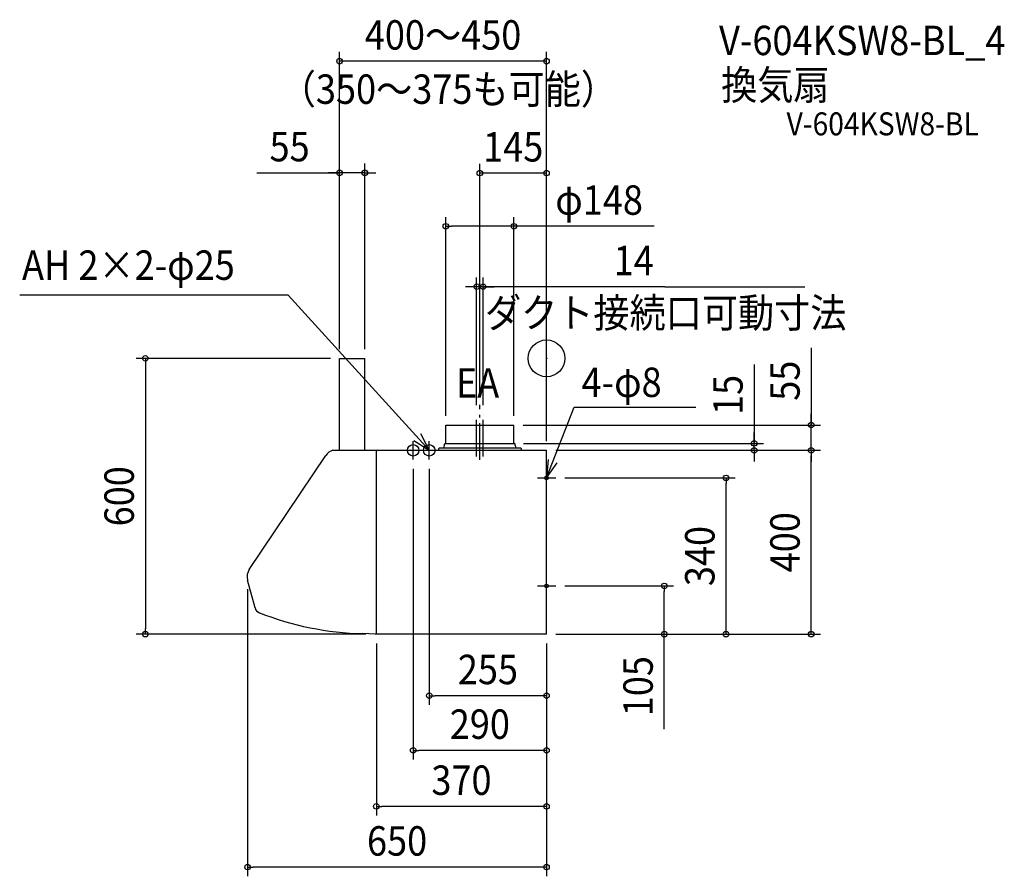
# Model space of a CAD drawing. Extents: x -1145 to 995, y -1127 to 737.
import ezdxf
from ezdxf.enums import TextEntityAlignment as Align

# ---------------------------------------------------------------- set-up
doc = ezdxf.new("R2010")
doc.units = 0
doc.header["$LTSCALE"] = 20
doc.header["$PDMODE"] = 3
doc.header["$PDSIZE"] = -2
doc.linetypes.add('CONTINOUS', pattern=[0])
doc.linetypes.add('DASHDOT', pattern=[5.5, 4, -0.6, 0.3, -0.6])
for name, color, linetype in [('ARRANGE', 1, 'CONTINUOUS'), ('BASIS', 6, 'DASHDOT'), ('DETAIL', 5, 'CONTINUOUS'), ('ETC', 61, 'CONTINUOUS'), ('FIX', 11, 'CONTINUOUS'), ('NOTE', 4, 'CONTINUOUS'), ('OUTLINE', 3, 'CONTINUOUS'), ('SIZE', 30, 'CONTINUOUS')]:
    doc.layers.add(name, color=color, linetype=linetype)
doc.styles.get("Standard").update_dxf_attribs({"font": 'SIMPLEX.shx', "width": 0.9, "height": 64, "bigfont": 'BIGFONT.shx'})

msp = doc.modelspace()

# ---------------------------------------------------------------- linework, layer by layer
at = {"layer": 'ARRANGE', "color": 1, "linetype": 'CONTINUOUS'}
msp.add_circle((0, 0), 40, dxfattribs=at)
msp.add_point((0, 0), dxfattribs=at)
at = {"layer": 'BASIS', "color": 6, "linetype": 'DASHDOT'}
for p, q in [((-144.999999, -220.650428), (-144.999999, -101.086921)), ((-151.999999, -213.652357), (-151.999999, -121.537254)), ((-137.999999, -213.652357), (-137.999999, -121.537254))]:
    msp.add_line(p, q, dxfattribs=at)
at = {"layer": 'DETAIL', "color": 5, "linetype": 'CONTINOUS'}
for p, q in [((-449.999999, -200), (-449.999999, 0)), ((-449.999999, 0), (-394.999999, 0)), ((-394.999999, -200), (-394.999999, 0)), ((-646.218927, -459.316701), (-480.203777, -211.419669)), ((-464.355125, -200), (0.000001, -200)), ((-369.999999, -600), (-369.999999, -200)), ((0.000001, -600), (0.000001, -200)), ((-633.842687, -542.443875), (-649.999999, -482.143965)), ((0.000001, -600), (-372.954291, -600))]:
    msp.add_line(p, q, dxfattribs=at)
at = {"layer": 'DETAIL', "color": 5, "linetype": 'CONTINUOUS'}
for p, q in [((-218.99959, -145), (-70.99959, -145)), ((-218.99959, -183.97647), (-218.99959, -145)), ((-70.99959, -183.97647), (-70.99959, -145)), ((-221.99959, -189.4), (-221.99959, -186.647059)), ((-219.875077, -184.968688), (-220.598812, -185.05951)), ((-219.999999, -185), (-69.999999, -185)), ((-70.124104, -184.968688), (-69.400369, -185.05951)), ((-67.99959, -189.4), (-67.99959, -186.647059)), ((-233.99959, -200), (-233.99959, -196)), ((-56.49959, -195), (-232.99959, -195)), ((-55.49959, -196), (-55.49959, -200)), ((-372.954291, -600), (-399.999999, -598.816454))]:
    msp.add_line(p, q, dxfattribs=at)
for centre, radius, start, end in [((-231.99959, -189.4), 10, 325.944202, 0), ((-220.39959, -186.647059), 1.6, 97.152669, 180), ((-219.99959, -183.97647), 1, 277.152669, 0), ((-69.99959, -183.97647), 1, 180, 262.847331), ((-69.59959, -186.647059), 1.6, 0, 82.847331), ((-57.99959, -189.4), 10, 180, 214.055798), ((-232.99959, -196), 1, 90, 180), ((-56.49959, -196), 1, 0, 90)]:
    msp.add_arc(centre, radius, start, end, dxfattribs=at)
at = {"layer": 'DETAIL', "color": 5, "linetype": 'CONTINOUS'}
for centre, radius, start, end in [((-456.938926, -227), 28, 105.358886, 146.190018), ((-622.954076, -474.897032), 28, 146.190018, 195), ((-618.387874, -538.30277), 16, 195, 248.356952), ((-384.554076, 51), 650, 248.356952, 268.638355)]:
    msp.add_arc(centre, radius, start, end, dxfattribs=at)
at = {"layer": 'FIX', "color": 11, "linetype": 'CONTINUOUS'}
for centre, radius in [((-289.999999, -200), 12.5), ((-254.999999, -200), 12.5), ((0.000001, -260), 4), ((0.000001, -495), 4)]:
    msp.add_circle(centre, radius, dxfattribs=at)
at = {"layer": 'NOTE', "color": 4, "linetype": 'CONTINUOUS'}
for p, q in [((-561.410203, 137.505693), (-1145.483451, 137.505693)), ((-561.410203, 137.505693), (-254.999999, -200)), ((0.000001, -260), (59.866496, -105.969049)), ((59.866496, -105.969049), (324.318499, -105.969049)), ((-254.999999, -200), (-273.336747, -164.450545)), ((-289.999999, -220), (-289.999999, -180)), ((-288.654816, -178.381643), (-254.999999, -200)), ((-254.999999, -220), (-254.999999, -180)), ((-309.999999, -200), (-234.999999, -200)), ((3.703759, -220.171842), (0.000001, -260)), ((0.000001, -260), (23.121629, -227.359683)), ((0.000001, -280), (0.000001, -240)), ((-19.999999, -260), (20.000001, -260)), ((0.000001, -515), (0.000001, -475)), ((-19.999999, -495), (20.000001, -495))]:
    msp.add_line(p, q, dxfattribs=at)
at = {"layer": 'OUTLINE', "color": 3, "linetype": 'CONTINOUS'}
for p, q in [((-449.999999, -200), (-449.999999, 0)), ((-449.999999, 0), (-394.999999, 0)), ((-394.999999, -200), (-394.999999, 0)), ((-646.218927, -459.316701), (-480.203777, -211.419669)), ((-464.355125, -200), (-449.999999, -200)), ((-394.999999, -200), (-233.99959, -200)), ((-55.49959, -200), (0.000001, -200)), ((0.000001, -600), (0.000001, -200)), ((-633.842687, -542.443875), (-649.999999, -482.143965)), ((0.000001, -600), (-372.954291, -600))]:
    msp.add_line(p, q, dxfattribs=at)
at = {"layer": 'OUTLINE', "color": 3, "linetype": 'CONTINUOUS'}
for p, q in [((-218.99959, -145), (-70.99959, -145)), ((-218.99959, -183.97647), (-218.99959, -145)), ((-70.99959, -183.97647), (-70.99959, -145)), ((-221.99959, -189.4), (-221.99959, -186.647059)), ((-219.875077, -184.968688), (-220.598812, -185.05951)), ((-70.124104, -184.968688), (-69.400369, -185.05951)), ((-67.99959, -189.4), (-67.99959, -186.647059)), ((-233.99959, -200), (-233.99959, -196)), ((-223.714664, -195), (-232.99959, -195)), ((-56.49959, -195), (-66.284516, -195)), ((-55.49959, -196), (-55.49959, -200)), ((-372.954291, -600), (-399.999999, -598.816454))]:
    msp.add_line(p, q, dxfattribs=at)
for centre, radius, start, end in [((-231.99959, -189.4), 10, 325.944202, 0), ((-220.39959, -186.647059), 1.6, 97.152669, 180), ((-219.99959, -183.97647), 1, 277.152669, 0), ((-69.99959, -183.97647), 1, 180, 262.847331), ((-69.59959, -186.647059), 1.6, 0, 82.847331), ((-57.99959, -189.4), 10, 180, 214.055798), ((-232.99959, -196), 1, 90, 180), ((-56.49959, -196), 1, 0, 90)]:
    msp.add_arc(centre, radius, start, end, dxfattribs=at)
at = {"layer": 'OUTLINE', "color": 3, "linetype": 'CONTINOUS'}
for centre, radius, start, end in [((-456.938926, -227), 28, 105.358886, 146.190018), ((-622.954076, -474.897032), 28, 146.190018, 195), ((-618.387874, -538.30277), 16, 195, 248.356952), ((-384.554076, 51), 650, 248.356952, 268.638355)]:
    msp.add_arc(centre, radius, start, end, dxfattribs=at)
at = {"layer": 'SIZE', "color": 30, "linetype": 'CONTINUOUS'}
for p, q in [((-449.999999, 20), (-449.999999, 666.473519)), ((0.000001, -180), (0.000001, 666.473519)), ((0.000001, 646.473519), (-449.999999, 646.473519)), ((-394.999999, 20), (-394.999999, 423.512395)), ((-144.999999, -81.086921), (-144.999999, 423.022783)), ((-630.258358, 403.512395), (-449.999999, 403.512395)), ((-461.999999, 403.512395), (-473.999999, 403.512395)), ((-449.999999, 403.512395), (-461.999999, 403.512395)), ((-394.999999, 403.512395), (-449.999999, 403.512395)), ((-394.999999, 403.512395), (-449.999999, 403.512395)), ((-394.999999, 403.512395), (-382.999999, 403.512395)), ((-382.999999, 403.512395), (-370.999999, 403.512395)), ((0.000001, 403.022783), (-144.999999, 403.022783)), ((-218.99959, -125), (-218.99959, 307.301023)), ((-70.99959, -125), (-70.99959, 307.301023)), ((-218.99959, 287.301023), (-206.99959, 287.301023)), ((-82.99959, 287.301023), (-206.99959, 287.301023)), ((-70.99959, 287.301023), (-82.99959, 287.301023)), ((233.879931, 287.301023), (-70.99959, 287.301023)), ((-151.999999, -101.537254), (-151.999999, 175.87384)), ((-137.999999, -101.537254), (-137.999999, 175.87384)), ((-163.999999, 155.87384), (-175.999999, 155.87384)), ((-151.999999, 155.87384), (-163.999999, 155.87384)), ((-137.999999, 155.87384), (-151.999999, 155.87384)), ((-137.999999, 155.87384), (-151.999999, 155.87384)), ((257.065371, 155.87384), (-137.999999, 155.87384)), ((-137.999999, 155.87384), (-125.999999, 155.87384)), ((-125.999999, 155.87384), (-113.999999, 155.87384)), ((257.065371, 155.87384), (561.192583, 155.87384)), ((575.352451, 23.049504), (575.352451, -145)), ((-469.999999, 0), (-892.305905, 0)), ((-872.305905, 0), (-872.305905, -12)), ((-872.305905, -12), (-872.305905, -588)), ((451.40995, -13.435097), (451.40995, -185)), ((575.352451, -133), (575.352451, -121)), ((-50.99959, -145), (595.352451, -145)), ((575.352451, -145), (575.352451, -133)), ((575.352451, -200), (575.352451, -145)), ((575.352451, -200), (575.352451, -145)), ((451.40995, -173), (451.40995, -161)), ((-49.999999, -185), (471.40995, -185)), ((451.40995, -185), (451.40995, -173)), ((451.40995, -200), (451.40995, -185)), ((451.40995, -200), (451.40995, -185)), ((20.000001, -200), (595.352451, -200)), ((451.40995, -200), (451.40995, -212)), ((451.40995, -212), (451.40995, -224)), ((575.352451, -200), (575.352451, -212)), ((575.352451, -200), (575.352451, -212)), ((575.352451, -588), (575.352451, -212)), ((575.352451, -212), (575.352451, -224)), ((-289.999999, -240), (-289.999999, -872.600216)), ((-254.999999, -240), (-254.999999, -753.725005)), ((40.000001, -260), (410.187325, -260)), ((390.187325, -260), (390.187325, -272)), ((390.187325, -588), (390.187325, -272)), ((-649.999999, -502.143965), (-649.999999, -1126.600679)), ((40.000001, -495), (275.943926, -495)), ((255.943926, -495), (255.943926, -507)), ((255.943926, -588), (255.943926, -507)), ((-872.305905, -600), (-872.305905, -588)), ((255.943926, -600), (255.943926, -588)), ((390.187325, -600), (390.187325, -588)), ((575.352451, -600), (575.352451, -588)), ((-392.954291, -600), (-892.305905, -600)), ((-369.999999, -620), (-369.999999, -994.512684)), ((0.000001, -620), (0.000001, -1126.600679)), ((20.000001, -600), (595.352451, -600)), ((255.943926, -806.560238), (255.943926, -600)), ((-254.999999, -733.725005), (-242.999999, -733.725005)), ((-11.999999, -733.725005), (-242.999999, -733.725005)), ((0.000001, -733.725005), (-11.999999, -733.725005)), ((-289.999999, -852.600216), (-277.999999, -852.600216)), ((-11.999999, -852.600216), (-277.999999, -852.600216)), ((0.000001, -852.600216), (-11.999999, -852.600216)), ((-369.999999, -974.512684), (-357.999999, -974.512684)), ((-11.999999, -974.512684), (-357.999999, -974.512684)), ((0.000001, -974.512684), (-11.999999, -974.512684)), ((-649.999999, -1106.600679), (-637.999999, -1106.600679)), ((-11.999999, -1106.600679), (-637.999999, -1106.600679)), ((0.000001, -1106.600679), (-11.999999, -1106.600679))]:
    msp.add_line(p, q, dxfattribs=at)
for centre in [(-449.999999, 646.473519), (0.000001, 646.473519), (-449.999999, 403.512395), (-394.999999, 403.512395), (-144.999999, 403.022783), (0.000001, 403.022783), (-218.99959, 287.301023), (-70.99959, 287.301023), (-151.999999, 155.87384), (-137.999999, 155.87384), (-872.305905, 0), (575.352451, -145), (451.40995, -185), (451.40995, -200), (575.352451, -200), (575.352451, -200), (390.187325, -260), (255.943926, -495), (-872.305905, -600), (255.943926, -600), (390.187325, -600), (575.352451, -600), (-254.999999, -733.725005), (0.000001, -733.725005), (-289.999999, -852.600216), (0.000001, -852.600216), (-369.999999, -974.512684), (0.000001, -974.512684), (-649.999999, -1106.600679), (0.000001, -1106.600679)]:
    msp.add_circle(centre, 6, dxfattribs=at)

# ---------------------------------------------------------------- texts
at = {"layer": 'ETC', "color": 61, "linetype": 'CONTINUOUS', "width": 0.9}
for s, height, p in [('V-604KSW8-BL_4', 64, (375.083925, 659.542616)), ('換気扇', 64, (379.628632, 562.695248)), ('V-604KSW8-BL', 50, (521.808156, 484.992929))]:
    msp.add_text(s, height=height, dxfattribs=at).set_placement(p)
at = {"layer": 'NOTE', "color": 4, "linetype": 'CONTINUOUS', "width": 0.9}
for s, p in [('AH 2×2-φ25', (-1140.432448, 170.683931)), ('ダクト接続口可動寸法', (-133.849059, 66.96205)), ('4-φ8', (76.038093, -84.050817)), ('EA', (-197.049696, -85.464895))]:
    msp.add_text(s, height=64, dxfattribs=at).set_placement(p)
at = {"layer": 'SIZE', "color": 30, "linetype": 'CONTINUOUS', "width": 0.9}
for s, p in [('400～450', (-224.999999, 671.473519)), ('55', (-558.629787, 428.512395)), ('145', (-72.499999, 428.022783)), ('φ148', (114.25136, 312.301023)), ('14', (189.551085, 180.87384)), ('255', (-127.499999, -708.725005)), ('290', (-144.999999, -827.600216)), ('370', (-184.999999, -949.512684)), ('650', (-324.999999, -1081.600679))]:
    msp.add_text(s, height=64, dxfattribs=at).set_placement(p, align=Align.CENTER)
msp.add_text('（350～375も可能）', height=64, dxfattribs=at).set_placement((-580.042006, 553.535052))
for s, p in [('55', (550.352451, -48.579068)), ('15', (426.40995, -79.577954)), ('600', (-897.305905, -300)), ('400', (550.352451, -400)), ('340', (365.187325, -430)), ('105', (230.943926, -712.988809))]:
    msp.add_text(s, height=64, rotation=90, dxfattribs=at).set_placement(p, align=Align.CENTER)

doc.saveas('drawing.dxf')
